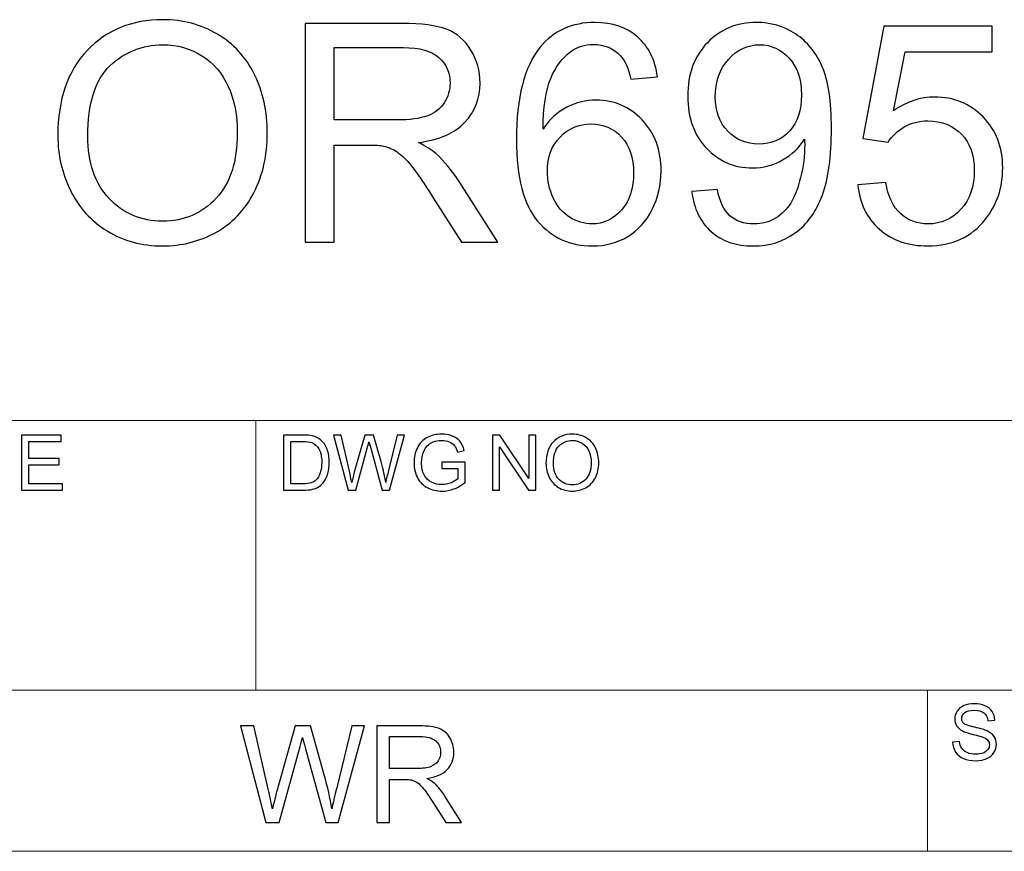
# Model space of a CAD drawing. Units: millimetres. Extents: x -138 to 143, y -96 to 103.
# Drawn here: x 59 to 93, y -87 to -57 of the extents above; entities that cross this region are included whole.
import ezdxf

# ---------------------------------------------------------------- set-up
doc = ezdxf.new("R2010")
doc.units = ezdxf.units.MM
doc.header["$MEASUREMENT"] = 0
doc.layers.add('Layer 1', color=7, linetype='Continuous')

msp = doc.modelspace()

# ---------------------------------------------------------------- linework, layer by layer
at = {"layer": 'Layer 1'}
for points, knots in [([(59.9842, -61.5235), (59.9842, -60.2475), (60.3283, -59.2475), (61.0147, -58.5253), (61.0147, -58.5253), (61.7011, -57.803), (62.5864, -57.4428), (63.6724, -57.4428), (63.6724, -57.4428), (64.3839, -57.4428), (65.0237, -57.6131), (65.5953, -57.9518), (65.5953, -57.9518), (66.1652, -58.2905), (66.6007, -58.7636), (66.9, -59.3712), (66.9, -59.3712), (67.1993, -59.9769), (67.3498, -60.6651), (67.3498, -61.4339), (67.3498, -61.4339), (67.3498, -62.2134), (67.1921, -62.9124), (66.8767, -63.5271), (66.8767, -63.5271), (66.5613, -64.1436), (66.1151, -64.6095), (65.538, -64.9249), (65.538, -64.9249), (64.9591, -65.2421), (64.3355, -65.3998), (63.667, -65.3998), (63.667, -65.3998), (62.9412, -65.3998), (62.2943, -65.2242), (61.7226, -64.8747), (61.7226, -64.8747), (61.1527, -64.5253), (60.719, -64.0486), (60.4251, -63.4428), (60.4251, -63.4428), (60.1312, -62.8389), (59.9842, -62.1991), (59.9842, -61.5235)], [0, 0, 0, 0, 0.0833333, 0.0833333, 0.0833333, 0.0833333, 0.1666667, 0.1666667, 0.1666667, 0.1666667, 0.25, 0.25, 0.25, 0.25, 0.3333333, 0.3333333, 0.3333333, 0.3333333, 0.4166667, 0.4166667, 0.4166667, 0.4166667, 0.5, 0.5, 0.5, 0.5, 0.5833333, 0.5833333, 0.5833333, 0.5833333, 0.6666667, 0.6666667, 0.6666667, 0.6666667, 0.75, 0.75, 0.75, 0.75, 0.8333333, 0.8333333, 0.8333333, 0.8333333, 1, 1, 1, 1]), ([(68.6814, -65.2708), (68.6814, -65.2708), (68.6814, -57.5719), (68.6814, -57.5719), (68.6814, -57.5719), (68.6814, -57.5719), (72.0936, -57.5719), (72.0936, -57.5719), (72.0936, -57.5719), (72.7799, -57.5719), (73.3014, -57.6418), (73.6581, -57.7798), (73.6581, -57.7798), (74.0147, -57.9177), (74.2996, -58.1615), (74.5129, -58.5109), (74.5129, -58.5109), (74.7262, -58.8604), (74.8319, -59.2475), (74.8319, -59.6704), (74.8319, -59.6704), (74.8319, -60.217), (74.6545, -60.6776), (74.3014, -61.0522), (74.3014, -61.0522), (73.9484, -61.4267), (73.4036, -61.6633), (72.6652, -61.7654), (72.6652, -61.7654), (72.9358, -61.8945), (73.1401, -62.0235), (73.2799, -62.1489), (73.2799, -62.1489), (73.5774, -62.4213), (73.8588, -62.7636), (74.1222, -63.174), (74.1222, -63.174), (74.1222, -63.174), (75.4538, -65.2708), (75.4538, -65.2708), (75.4538, -65.2708), (75.4538, -65.2708), (74.1814, -65.2708), (74.1814, -65.2708), (74.1814, -65.2708), (74.1814, -65.2708), (73.1634, -63.6686), (73.1634, -63.6686), (73.1634, -63.6686), (72.8677, -63.2045), (72.6222, -62.8514), (72.4305, -62.6059), (72.4305, -62.6059), (72.2369, -62.3604), (72.0649, -62.1902), (71.9125, -62.0916), (71.9125, -62.0916), (71.762, -61.9948), (71.6061, -61.9267), (71.4484, -61.8873), (71.4484, -61.8873), (71.3337, -61.864), (71.1455, -61.8514), (70.8821, -61.8514), (70.8821, -61.8514), (70.8821, -61.8514), (69.7029, -61.8514), (69.7029, -61.8514), (69.7029, -61.8514), (69.7029, -61.8514), (69.7029, -65.2708), (69.7029, -65.2708), (69.7029, -65.2708), (69.7029, -65.2708), (68.6814, -65.2708), (68.6814, -65.2708)], [0, 0, 0, 0, 0.05, 0.05, 0.05, 0.05, 0.1, 0.1, 0.1, 0.1, 0.15, 0.15, 0.15, 0.15, 0.2, 0.2, 0.2, 0.2, 0.25, 0.25, 0.25, 0.25, 0.3, 0.3, 0.3, 0.3, 0.35, 0.35, 0.35, 0.35, 0.4, 0.4, 0.4, 0.4, 0.45, 0.45, 0.45, 0.45, 0.5, 0.5, 0.5, 0.5, 0.55, 0.55, 0.55, 0.55, 0.6, 0.6, 0.6, 0.6, 0.65, 0.65, 0.65, 0.65, 0.7, 0.7, 0.7, 0.7, 0.75, 0.75, 0.75, 0.75, 0.8, 0.8, 0.8, 0.8, 0.85, 0.85, 0.85, 0.85, 0.9, 0.9, 0.9, 0.9, 1, 1, 1, 1]), ([(81.0702, -59.4536), (81.0702, -59.4536), (80.1347, -59.5289), (80.1347, -59.5289), (80.1347, -59.5289), (80.0505, -59.1579), (79.9304, -58.8873), (79.7745, -58.7188), (79.7745, -58.7188), (79.5182, -58.4482), (79.201, -58.3138), (78.8247, -58.3138), (78.8247, -58.3138), (78.5218, -58.3138), (78.253, -58.398), (78.0218, -58.5665), (78.0218, -58.5665), (77.7243, -58.7833), (77.4913, -59.0988), (77.3175, -59.5145), (77.3175, -59.5145), (77.1455, -59.9321), (77.0559, -60.5253), (77.0487, -61.2941), (77.0487, -61.2941), (77.2763, -60.9482), (77.5559, -60.6901), (77.8856, -60.5235), (77.8856, -60.5235), (78.2154, -60.355), (78.5594, -60.2708), (78.9214, -60.2708), (78.9214, -60.2708), (79.5523, -60.2708), (80.0899, -60.5038), (80.5344, -60.9679), (80.5344, -60.9679), (80.977, -61.4321), (81.1992, -62.0307), (81.1992, -62.7672), (81.1992, -62.7672), (81.1992, -63.2511), (81.0953, -63.6991), (80.8874, -64.1149), (80.8874, -64.1149), (80.6777, -64.5307), (80.3928, -64.8479), (80.0272, -65.0683), (80.0272, -65.0683), (79.6634, -65.2887), (79.2494, -65.3998), (78.787, -65.3998), (78.787, -65.3998), (78.0003, -65.3998), (77.3569, -65.1095), (76.8587, -64.5307), (76.8587, -64.5307), (76.3623, -63.9518), (76.1132, -62.9966), (76.1132, -61.6669), (76.1132, -61.6669), (76.1132, -60.1794), (76.3892, -59.097), (76.9394, -58.4213), (76.9394, -58.4213), (77.4197, -57.8335), (78.0666, -57.5396), (78.882, -57.5396), (78.882, -57.5396), (79.4878, -57.5396), (79.986, -57.7099), (80.3731, -58.0486), (80.3731, -58.0486), (80.7602, -58.3873), (80.9931, -58.855), (81.0702, -59.4536)], [0, 0, 0, 0, 0.05, 0.05, 0.05, 0.05, 0.1, 0.1, 0.1, 0.1, 0.15, 0.15, 0.15, 0.15, 0.2, 0.2, 0.2, 0.2, 0.25, 0.25, 0.25, 0.25, 0.3, 0.3, 0.3, 0.3, 0.35, 0.35, 0.35, 0.35, 0.4, 0.4, 0.4, 0.4, 0.45, 0.45, 0.45, 0.45, 0.5, 0.5, 0.5, 0.5, 0.55, 0.55, 0.55, 0.55, 0.6, 0.6, 0.6, 0.6, 0.65, 0.65, 0.65, 0.65, 0.7, 0.7, 0.7, 0.7, 0.75, 0.75, 0.75, 0.75, 0.8, 0.8, 0.8, 0.8, 0.85, 0.85, 0.85, 0.85, 0.9, 0.9, 0.9, 0.9, 1, 1, 1, 1]), ([(82.2763, -63.4859), (82.2763, -63.4859), (83.1795, -63.4106), (83.1795, -63.4106), (83.1795, -63.4106), (83.2566, -63.8371), (83.4035, -64.1454), (83.6204, -64.3371), (83.6204, -64.3371), (83.8372, -64.5289), (84.115, -64.6256), (84.4555, -64.6256), (84.4555, -64.6256), (84.7458, -64.6256), (85.0003, -64.5593), (85.2207, -64.4249), (85.2207, -64.4249), (85.4412, -64.2923), (85.6204, -64.1149), (85.7584, -63.8909), (85.7584, -63.8909), (85.8964, -63.6686), (86.0129, -63.3676), (86.1078, -62.9894), (86.1078, -62.9894), (86.2028, -62.6113), (86.2494, -62.226), (86.2494, -61.8335), (86.2494, -61.8335), (86.2494, -61.7923), (86.2476, -61.7278), (86.244, -61.6436), (86.244, -61.6436), (86.0559, -61.9446), (85.7978, -62.1902), (85.4716, -62.3765), (85.4716, -62.3765), (85.1455, -62.5647), (84.7906, -62.6579), (84.4107, -62.6579), (84.4107, -62.6579), (83.7745, -62.6579), (83.2369, -62.4267), (82.796, -61.9643), (82.796, -61.9643), (82.3569, -61.5038), (82.1365, -60.8945), (82.1365, -60.1382), (82.1365, -60.1382), (82.1365, -59.3568), (82.3659, -58.7296), (82.8265, -58.2529), (82.8265, -58.2529), (83.2853, -57.778), (83.8605, -57.5396), (84.5541, -57.5396), (84.5541, -57.5396), (85.0523, -57.5396), (85.5093, -57.674), (85.925, -57.9446), (85.925, -57.9446), (86.339, -58.2134), (86.6526, -58.597), (86.8677, -59.097), (86.8677, -59.097), (87.0828, -59.5952), (87.1903, -60.3174), (87.1903, -61.2618), (87.1903, -61.2618), (87.1903, -62.2457), (87.0845, -63.0289), (86.8713, -63.6113), (86.8713, -63.6113), (86.658, -64.1955), (86.339, -64.6382), (85.9179, -64.9428), (85.9179, -64.9428), (85.4967, -65.2475), (85.0039, -65.3998), (84.4376, -65.3998), (84.4376, -65.3998), (83.8354, -65.3998), (83.3444, -65.2332), (82.9627, -64.898), (82.9627, -64.898), (82.5828, -64.5629), (82.3534, -64.0916), (82.2763, -63.4859)], [0, 0, 0, 0, 0.0434783, 0.0434783, 0.0434783, 0.0434783, 0.0869565, 0.0869565, 0.0869565, 0.0869565, 0.1304348, 0.1304348, 0.1304348, 0.1304348, 0.173913, 0.173913, 0.173913, 0.173913, 0.2173913, 0.2173913, 0.2173913, 0.2173913, 0.2608696, 0.2608696, 0.2608696, 0.2608696, 0.3043478, 0.3043478, 0.3043478, 0.3043478, 0.3478261, 0.3478261, 0.3478261, 0.3478261, 0.3913043, 0.3913043, 0.3913043, 0.3913043, 0.4347826, 0.4347826, 0.4347826, 0.4347826, 0.4782609, 0.4782609, 0.4782609, 0.4782609, 0.5217391, 0.5217391, 0.5217391, 0.5217391, 0.5652174, 0.5652174, 0.5652174, 0.5652174, 0.6086957, 0.6086957, 0.6086957, 0.6086957, 0.6521739, 0.6521739, 0.6521739, 0.6521739, 0.6956522, 0.6956522, 0.6956522, 0.6956522, 0.7391304, 0.7391304, 0.7391304, 0.7391304, 0.7826087, 0.7826087, 0.7826087, 0.7826087, 0.826087, 0.826087, 0.826087, 0.826087, 0.8695652, 0.8695652, 0.8695652, 0.8695652, 0.9130435, 0.9130435, 0.9130435, 0.9130435, 1, 1, 1, 1]), ([(88.1168, -63.2493), (88.1168, -63.2493), (89.1061, -63.174), (89.1061, -63.174), (89.1061, -63.174), (89.1795, -63.6561), (89.3498, -64.0181), (89.615, -64.2618), (89.615, -64.2618), (89.8803, -64.5038), (90.2046, -64.6256), (90.5864, -64.6256), (90.5864, -64.6256), (91.0469, -64.6256), (91.4322, -64.4536), (91.7458, -64.1113), (91.7458, -64.1113), (92.0577, -63.7672), (92.2136, -63.312), (92.2136, -62.7457), (92.2136, -62.7457), (92.2136, -62.2063), (92.0648, -61.7815), (91.7656, -61.4697), (91.7656, -61.4697), (91.4663, -61.1579), (91.0702, -61.002), (90.5774, -61.002), (90.5774, -61.002), (90.2709, -61.002), (89.9967, -61.0719), (89.753, -61.2117), (89.753, -61.2117), (89.5111, -61.3514), (89.3211, -61.5324), (89.1813, -61.7547), (89.1813, -61.7547), (89.1813, -61.7547), (88.2889, -61.6256), (88.2889, -61.6256), (88.2889, -61.6256), (88.2889, -61.6256), (89.0308, -57.6686), (89.0308, -57.6686), (89.0308, -57.6686), (89.0308, -57.6686), (92.848, -57.6686), (92.848, -57.6686), (92.848, -57.6686), (92.848, -57.6686), (92.848, -58.5719), (92.848, -58.5719), (92.848, -58.5719), (92.848, -58.5719), (89.7853, -58.5719), (89.7853, -58.5719), (89.7853, -58.5719), (89.7853, -58.5719), (89.3749, -60.6489), (89.3749, -60.6489), (89.3749, -60.6489), (89.8355, -60.3246), (90.3193, -60.1633), (90.8247, -60.1633), (90.8247, -60.1633), (91.495, -60.1633), (92.0613, -60.3962), (92.5218, -60.8622), (92.5218, -60.8622), (92.9824, -61.3281), (93.2136, -61.9267), (93.2136, -62.6579), (93.2136, -62.6579), (93.2136, -63.355), (93.0111, -63.9572), (92.6061, -64.4643), (92.6061, -64.4643), (92.1132, -65.088), (91.4394, -65.3998), (90.5864, -65.3998), (90.5864, -65.3998), (89.8874, -65.3998), (89.3175, -65.2027), (88.8749, -64.8102), (88.8749, -64.8102), (88.4322, -64.4178), (88.1795, -63.898), (88.1168, -63.2493)], [0, 0, 0, 0, 0.0434783, 0.0434783, 0.0434783, 0.0434783, 0.0869565, 0.0869565, 0.0869565, 0.0869565, 0.1304348, 0.1304348, 0.1304348, 0.1304348, 0.173913, 0.173913, 0.173913, 0.173913, 0.2173913, 0.2173913, 0.2173913, 0.2173913, 0.2608696, 0.2608696, 0.2608696, 0.2608696, 0.3043478, 0.3043478, 0.3043478, 0.3043478, 0.3478261, 0.3478261, 0.3478261, 0.3478261, 0.3913043, 0.3913043, 0.3913043, 0.3913043, 0.4347826, 0.4347826, 0.4347826, 0.4347826, 0.4782609, 0.4782609, 0.4782609, 0.4782609, 0.5217391, 0.5217391, 0.5217391, 0.5217391, 0.5652174, 0.5652174, 0.5652174, 0.5652174, 0.6086957, 0.6086957, 0.6086957, 0.6086957, 0.6521739, 0.6521739, 0.6521739, 0.6521739, 0.6956522, 0.6956522, 0.6956522, 0.6956522, 0.7391304, 0.7391304, 0.7391304, 0.7391304, 0.7826087, 0.7826087, 0.7826087, 0.7826087, 0.826087, 0.826087, 0.826087, 0.826087, 0.8695652, 0.8695652, 0.8695652, 0.8695652, 0.9130435, 0.9130435, 0.9130435, 0.9130435, 1, 1, 1, 1]), ([(61.038, -61.5414), (61.038, -62.4679), (61.2871, -63.1973), (61.7853, -63.7296), (61.7853, -63.7296), (62.2835, -64.2618), (62.909, -64.5289), (63.6617, -64.5289), (63.6617, -64.5289), (64.4287, -64.5289), (65.0577, -64.26), (65.5541, -63.7224), (65.5541, -63.7224), (66.0488, -63.1848), (66.2961, -62.4213), (66.2961, -61.4321), (66.2961, -61.4321), (66.2961, -60.8066), (66.1903, -60.26), (65.9789, -59.7941), (65.9789, -59.7941), (65.7674, -59.3281), (65.4574, -58.9661), (65.0505, -58.7099), (65.0505, -58.7099), (64.6419, -58.4536), (64.185, -58.3246), (63.6778, -58.3246), (63.6778, -58.3246), (62.9574, -58.3246), (62.3373, -58.5719), (61.8176, -59.0665), (61.8176, -59.0665), (61.2979, -59.5611), (61.038, -60.3855), (61.038, -61.5414)], [0, 0, 0, 0, 0.1, 0.1, 0.1, 0.1, 0.2, 0.2, 0.2, 0.2, 0.3, 0.3, 0.3, 0.3, 0.4, 0.4, 0.4, 0.4, 0.5, 0.5, 0.5, 0.5, 0.6, 0.6, 0.6, 0.6, 0.7, 0.7, 0.7, 0.7, 0.8, 0.8, 0.8, 0.8, 1, 1, 1, 1]), ([(69.7029, -60.9697), (69.7029, -60.9697), (71.8893, -60.9697), (71.8893, -60.9697), (71.8893, -60.9697), (72.3552, -60.9697), (72.7172, -60.9213), (72.9789, -60.8246), (72.9789, -60.8246), (73.2405, -60.7296), (73.4394, -60.5755), (73.5738, -60.3622), (73.5738, -60.3622), (73.71, -60.1507), (73.7781, -59.9213), (73.7781, -59.6722), (73.7781, -59.6722), (73.7781, -59.3084), (73.6473, -59.0074), (73.3839, -58.7726), (73.3839, -58.7726), (73.1204, -58.5378), (72.7047, -58.4213), (72.1366, -58.4213), (72.1366, -58.4213), (72.1366, -58.4213), (69.7029, -58.4213), (69.7029, -58.4213), (69.7029, -58.4213), (69.7029, -58.4213), (69.7029, -60.9697), (69.7029, -60.9697)], [0, 0, 0, 0, 0.1111111, 0.1111111, 0.1111111, 0.1111111, 0.2222222, 0.2222222, 0.2222222, 0.2222222, 0.3333333, 0.3333333, 0.3333333, 0.3333333, 0.4444444, 0.4444444, 0.4444444, 0.4444444, 0.5555556, 0.5555556, 0.5555556, 0.5555556, 0.6666667, 0.6666667, 0.6666667, 0.6666667, 0.7777778, 0.7777778, 0.7777778, 0.7777778, 1, 1, 1, 1]), ([(86.1365, -60.0898), (86.1365, -59.5486), (85.9931, -59.1185), (85.7064, -58.8013), (85.7064, -58.8013), (85.4215, -58.4841), (85.0738, -58.3246), (84.6652, -58.3246), (84.6652, -58.3246), (84.2423, -58.3246), (83.8767, -58.4948), (83.5684, -58.8371), (83.5684, -58.8371), (83.2584, -59.1794), (83.1043, -59.6238), (83.1043, -60.1686), (83.1043, -60.1686), (83.1043, -60.6579), (83.2512, -61.0557), (83.5433, -61.3604), (83.5433, -61.3604), (83.8372, -61.6669), (84.2028, -61.8192), (84.6383, -61.8192), (84.6383, -61.8192), (85.0756, -61.8192), (85.434, -61.6669), (85.7154, -61.3604), (85.7154, -61.3604), (85.9967, -61.0557), (86.1365, -60.631), (86.1365, -60.0898)], [0, 0, 0, 0, 0.1111111, 0.1111111, 0.1111111, 0.1111111, 0.2222222, 0.2222222, 0.2222222, 0.2222222, 0.3333333, 0.3333333, 0.3333333, 0.3333333, 0.4444444, 0.4444444, 0.4444444, 0.4444444, 0.5555556, 0.5555556, 0.5555556, 0.5555556, 0.6666667, 0.6666667, 0.6666667, 0.6666667, 0.7777778, 0.7777778, 0.7777778, 0.7777778, 1, 1, 1, 1]), ([(77.1992, -62.7762), (77.1992, -63.1023), (77.2691, -63.4142), (77.4071, -63.7117), (77.4071, -63.7117), (77.5451, -64.0091), (77.7387, -64.235), (77.9842, -64.3909), (77.9842, -64.3909), (78.2315, -64.5468), (78.4931, -64.6256), (78.7709, -64.6256), (78.7709, -64.6256), (79.1741, -64.6256), (79.5182, -64.4643), (79.8032, -64.1418), (79.8032, -64.1418), (80.0881, -63.8192), (80.2315, -63.3819), (80.2315, -62.8281), (80.2315, -62.8281), (80.2315, -62.2959), (80.0899, -61.8765), (79.8085, -61.5701), (79.8085, -61.5701), (79.5272, -61.2636), (79.1688, -61.1095), (78.7333, -61.1095), (78.7333, -61.1095), (78.3068, -61.1095), (77.943, -61.2636), (77.6455, -61.5701), (77.6455, -61.5701), (77.348, -61.8765), (77.1992, -62.278), (77.1992, -62.7762)], [0, 0, 0, 0, 0.1, 0.1, 0.1, 0.1, 0.2, 0.2, 0.2, 0.2, 0.3, 0.3, 0.3, 0.3, 0.4, 0.4, 0.4, 0.4, 0.5, 0.5, 0.5, 0.5, 0.6, 0.6, 0.6, 0.6, 0.7, 0.7, 0.7, 0.7, 0.8, 0.8, 0.8, 0.8, 1, 1, 1, 1]), ([(73.483, -73.2302), (73.483, -73.2302), (73.483, -73.0026), (73.483, -73.0026), (73.483, -73.0026), (73.483, -73.0026), (74.3039, -73.0026), (74.3039, -73.0026), (74.3039, -73.0026), (74.3039, -73.0026), (74.3039, -73.7215), (74.3039, -73.7215), (74.3039, -73.7215), (74.178, -73.8217), (74.0479, -73.8976), (73.9138, -73.9482), (73.9138, -73.9482), (73.7797, -73.9987), (73.642, -74.024), (73.5011, -74.024), (73.5011, -74.024), (73.3105, -74.024), (73.1376, -73.9834), (72.9818, -73.9016), (72.9818, -73.9016), (72.8265, -73.8204), (72.7086, -73.7021), (72.6296, -73.5481), (72.6296, -73.5481), (72.5501, -73.3936), (72.5104, -73.2212), (72.5104, -73.0311), (72.5104, -73.0311), (72.5104, -72.8423), (72.5497, -72.6662), (72.6287, -72.5023), (72.6287, -72.5023), (72.7077, -72.3388), (72.8211, -72.2174), (72.9692, -72.1383), (72.9692, -72.1383), (73.1173, -72.0589), (73.288, -72.0191), (73.4812, -72.0191), (73.4812, -72.0191), (73.6212, -72.0191), (73.7481, -72.0417), (73.8614, -72.0873), (73.8614, -72.0873), (73.9748, -72.1329), (74.0637, -72.1961), (74.1278, -72.277), (74.1278, -72.277), (74.1924, -72.3582), (74.2412, -72.4644), (74.2746, -72.5949), (74.2746, -72.5949), (74.2746, -72.5949), (74.043, -72.6581), (74.043, -72.6581), (74.043, -72.6581), (74.0136, -72.5596), (73.9775, -72.482), (73.9346, -72.4251), (73.9346, -72.4251), (73.8912, -72.3686), (73.8298, -72.3235), (73.7494, -72.2896), (73.7494, -72.2896), (73.6695, -72.2557), (73.5806, -72.2386), (73.4826, -72.2386), (73.4826, -72.2386), (73.3656, -72.2386), (73.2645, -72.2566), (73.1787, -72.2923), (73.1787, -72.2923), (73.0933, -72.328), (73.0247, -72.375), (72.9719, -72.4337), (72.9719, -72.4337), (72.9195, -72.4919), (72.8789, -72.556), (72.85, -72.6256), (72.85, -72.6256), (72.8007, -72.7461), (72.7759, -72.8762), (72.7759, -73.0166), (72.7759, -73.0166), (72.7759, -73.19), (72.8057, -73.3349), (72.8649, -73.4519), (72.8649, -73.4519), (72.9245, -73.5684), (73.0112, -73.6551), (73.1245, -73.7115), (73.1245, -73.7115), (73.2383, -73.768), (73.3589, -73.7964), (73.4866, -73.7964), (73.4866, -73.7964), (73.5977, -73.7964), (73.7061, -73.7748), (73.8118, -73.7319), (73.8118, -73.7319), (73.9174, -73.6885), (73.9973, -73.6429), (74.052, -73.5937), (74.052, -73.5937), (74.052, -73.5937), (74.052, -73.2302), (74.052, -73.2302), (74.052, -73.2302), (74.052, -73.2302), (73.483, -73.2302), (73.483, -73.2302)], [0, 0, 0, 0, 0.0333333, 0.0333333, 0.0333333, 0.0333333, 0.0666667, 0.0666667, 0.0666667, 0.0666667, 0.1, 0.1, 0.1, 0.1, 0.1333333, 0.1333333, 0.1333333, 0.1333333, 0.1666667, 0.1666667, 0.1666667, 0.1666667, 0.2, 0.2, 0.2, 0.2, 0.2333333, 0.2333333, 0.2333333, 0.2333333, 0.2666667, 0.2666667, 0.2666667, 0.2666667, 0.3, 0.3, 0.3, 0.3, 0.3333333, 0.3333333, 0.3333333, 0.3333333, 0.3666667, 0.3666667, 0.3666667, 0.3666667, 0.4, 0.4, 0.4, 0.4, 0.4333333, 0.4333333, 0.4333333, 0.4333333, 0.4666667, 0.4666667, 0.4666667, 0.4666667, 0.5, 0.5, 0.5, 0.5, 0.5333333, 0.5333333, 0.5333333, 0.5333333, 0.5666667, 0.5666667, 0.5666667, 0.5666667, 0.6, 0.6, 0.6, 0.6, 0.6333333, 0.6333333, 0.6333333, 0.6333333, 0.6666667, 0.6666667, 0.6666667, 0.6666667, 0.7, 0.7, 0.7, 0.7, 0.7333333, 0.7333333, 0.7333333, 0.7333333, 0.7666667, 0.7666667, 0.7666667, 0.7666667, 0.8, 0.8, 0.8, 0.8, 0.8333333, 0.8333333, 0.8333333, 0.8333333, 0.8666667, 0.8666667, 0.8666667, 0.8666667, 0.9, 0.9, 0.9, 0.9, 0.9333333, 0.9333333, 0.9333333, 0.9333333, 1, 1, 1, 1]), ([(77.151, -73.0473), (77.151, -72.7258), (77.2377, -72.4738), (77.4107, -72.2919), (77.4107, -72.2919), (77.5836, -72.1099), (77.8067, -72.0191), (78.0803, -72.0191), (78.0803, -72.0191), (78.2596, -72.0191), (78.4208, -72.062), (78.5648, -72.1474), (78.5648, -72.1474), (78.7084, -72.2327), (78.8182, -72.3519), (78.8936, -72.505), (78.8936, -72.505), (78.969, -72.6576), (79.0069, -72.831), (79.0069, -73.0247), (79.0069, -73.0247), (79.0069, -73.2212), (78.9672, -73.3973), (78.8877, -73.5521), (78.8877, -73.5521), (78.8082, -73.7075), (78.6958, -73.8249), (78.5504, -73.9044), (78.5504, -73.9044), (78.4045, -73.9843), (78.2474, -74.024), (78.079, -74.024), (78.079, -74.024), (77.8961, -74.024), (77.7331, -73.9798), (77.589, -73.8917), (77.589, -73.8917), (77.4455, -73.8037), (77.3362, -73.6835), (77.2621, -73.5309), (77.2621, -73.5309), (77.1881, -73.3787), (77.151, -73.2175), (77.151, -73.0473)], [0, 0, 0, 0, 0.0833333, 0.0833333, 0.0833333, 0.0833333, 0.1666667, 0.1666667, 0.1666667, 0.1666667, 0.25, 0.25, 0.25, 0.25, 0.3333333, 0.3333333, 0.3333333, 0.3333333, 0.4166667, 0.4166667, 0.4166667, 0.4166667, 0.5, 0.5, 0.5, 0.5, 0.5833333, 0.5833333, 0.5833333, 0.5833333, 0.6666667, 0.6666667, 0.6666667, 0.6666667, 0.75, 0.75, 0.75, 0.75, 0.8333333, 0.8333333, 0.8333333, 0.8333333, 1, 1, 1, 1]), ([(58.7011, -73.9915), (58.7011, -73.9915), (58.7011, -72.0516), (58.7011, -72.0516), (58.7011, -72.0516), (58.7011, -72.0516), (60.1018, -72.0516), (60.1018, -72.0516), (60.1018, -72.0516), (60.1018, -72.0516), (60.1018, -72.2792), (60.1018, -72.2792), (60.1018, -72.2792), (60.1018, -72.2792), (58.9585, -72.2792), (58.9585, -72.2792), (58.9585, -72.2792), (58.9585, -72.2792), (58.9585, -72.8753), (58.9585, -72.8753), (58.9585, -72.8753), (58.9585, -72.8753), (60.0287, -72.8753), (60.0287, -72.8753), (60.0287, -72.8753), (60.0287, -72.8753), (60.0287, -73.1028), (60.0287, -73.1028), (60.0287, -73.1028), (60.0287, -73.1028), (58.9585, -73.1028), (58.9585, -73.1028), (58.9585, -73.1028), (58.9585, -73.1028), (58.9585, -73.7639), (58.9585, -73.7639), (58.9585, -73.7639), (58.9585, -73.7639), (60.1479, -73.7639), (60.1479, -73.7639), (60.1479, -73.7639), (60.1479, -73.7639), (60.1479, -73.9915), (60.1479, -73.9915), (60.1479, -73.9915), (60.1479, -73.9915), (58.7011, -73.9915), (58.7011, -73.9915)], [0, 0, 0, 0, 0.0769231, 0.0769231, 0.0769231, 0.0769231, 0.1538462, 0.1538462, 0.1538462, 0.1538462, 0.2307692, 0.2307692, 0.2307692, 0.2307692, 0.3076923, 0.3076923, 0.3076923, 0.3076923, 0.3846154, 0.3846154, 0.3846154, 0.3846154, 0.4615385, 0.4615385, 0.4615385, 0.4615385, 0.5384615, 0.5384615, 0.5384615, 0.5384615, 0.6153846, 0.6153846, 0.6153846, 0.6153846, 0.6923077, 0.6923077, 0.6923077, 0.6923077, 0.7692308, 0.7692308, 0.7692308, 0.7692308, 0.8461538, 0.8461538, 0.8461538, 0.8461538, 1, 1, 1, 1]), ([(67.9263, -73.9915), (67.9263, -73.9915), (67.9263, -72.0516), (67.9263, -72.0516), (67.9263, -72.0516), (67.9263, -72.0516), (68.5946, -72.0516), (68.5946, -72.0516), (68.5946, -72.0516), (68.7454, -72.0516), (68.8606, -72.0607), (68.94, -72.0792), (68.94, -72.0792), (69.0511, -72.1049), (69.146, -72.1514), (69.2245, -72.2183), (69.2245, -72.2183), (69.327, -72.305), (69.4033, -72.4151), (69.4539, -72.5497), (69.4539, -72.5497), (69.5049, -72.6843), (69.5302, -72.8382), (69.5302, -73.0112), (69.5302, -73.0112), (69.5302, -73.1584), (69.5131, -73.2889), (69.4787, -73.4027), (69.4787, -73.4027), (69.4444, -73.5165), (69.4002, -73.6108), (69.3464, -73.6853), (69.3464, -73.6853), (69.2923, -73.7599), (69.2336, -73.8186), (69.1694, -73.861), (69.1694, -73.861), (69.1058, -73.9039), (69.0285, -73.9364), (68.9382, -73.9585), (68.9382, -73.9585), (68.8475, -73.9807), (68.7436, -73.9915), (68.6262, -73.9915), (68.6262, -73.9915), (68.6262, -73.9915), (67.9263, -73.9915), (67.9263, -73.9915)], [0, 0, 0, 0, 0.0769231, 0.0769231, 0.0769231, 0.0769231, 0.1538462, 0.1538462, 0.1538462, 0.1538462, 0.2307692, 0.2307692, 0.2307692, 0.2307692, 0.3076923, 0.3076923, 0.3076923, 0.3076923, 0.3846154, 0.3846154, 0.3846154, 0.3846154, 0.4615385, 0.4615385, 0.4615385, 0.4615385, 0.5384615, 0.5384615, 0.5384615, 0.5384615, 0.6153846, 0.6153846, 0.6153846, 0.6153846, 0.6923077, 0.6923077, 0.6923077, 0.6923077, 0.7692308, 0.7692308, 0.7692308, 0.7692308, 0.8461538, 0.8461538, 0.8461538, 0.8461538, 1, 1, 1, 1]), ([(68.1837, -73.7639), (68.1837, -73.7639), (68.5973, -73.7639), (68.5973, -73.7639), (68.5973, -73.7639), (68.7251, -73.7639), (68.8254, -73.7522), (68.8981, -73.7282), (68.8981, -73.7282), (68.9708, -73.7043), (69.0285, -73.6709), (69.0719, -73.6276), (69.0719, -73.6276), (69.1324, -73.5666), (69.1798, -73.4844), (69.2137, -73.3815), (69.2137, -73.3815), (69.2476, -73.2785), (69.2647, -73.1539), (69.2647, -73.0071), (69.2647, -73.0071), (69.2647, -72.8039), (69.2313, -72.6477), (69.1649, -72.5384), (69.1649, -72.5384), (69.0985, -72.4291), (69.0177, -72.356), (68.9224, -72.319), (68.9224, -72.319), (68.8538, -72.2923), (68.7432, -72.2792), (68.5905, -72.2792), (68.5905, -72.2792), (68.5905, -72.2792), (68.1837, -72.2792), (68.1837, -72.2792), (68.1837, -72.2792), (68.1837, -72.2792), (68.1837, -73.7639), (68.1837, -73.7639)], [0, 0, 0, 0, 0.0909091, 0.0909091, 0.0909091, 0.0909091, 0.1818182, 0.1818182, 0.1818182, 0.1818182, 0.2727273, 0.2727273, 0.2727273, 0.2727273, 0.3636364, 0.3636364, 0.3636364, 0.3636364, 0.4545455, 0.4545455, 0.4545455, 0.4545455, 0.5454545, 0.5454545, 0.5454545, 0.5454545, 0.6363636, 0.6363636, 0.6363636, 0.6363636, 0.7272727, 0.7272727, 0.7272727, 0.7272727, 0.8181818, 0.8181818, 0.8181818, 0.8181818, 1, 1, 1, 1]), ([(70.1904, -73.9915), (70.1904, -73.9915), (69.6797, -72.0516), (69.6797, -72.0516), (69.6797, -72.0516), (69.6797, -72.0516), (69.9461, -72.0516), (69.9461, -72.0516), (69.9461, -72.0516), (69.9461, -72.0516), (70.2369, -73.3237), (70.2369, -73.3237), (70.2369, -73.3237), (70.2685, -73.4569), (70.2965, -73.5892), (70.3205, -73.7201), (70.3205, -73.7201), (70.3715, -73.5133), (70.4013, -73.3941), (70.4099, -73.3625), (70.4099, -73.3625), (70.4099, -73.3625), (70.7765, -72.0516), (70.7765, -72.0516), (70.7765, -72.0516), (70.7765, -72.0516), (71.0858, -72.0516), (71.0858, -72.0516), (71.0858, -72.0516), (71.0858, -72.0516), (71.364, -73.0338), (71.364, -73.0338), (71.364, -73.0338), (71.4322, -73.2776), (71.4828, -73.5065), (71.5153, -73.7201), (71.5153, -73.7201), (71.541, -73.5977), (71.574, -73.4573), (71.6142, -73.2988), (71.6142, -73.2988), (71.6142, -73.2988), (71.9171, -72.0516), (71.9171, -72.0516), (71.9171, -72.0516), (71.9171, -72.0516), (72.175, -72.0516), (72.175, -72.0516), (72.175, -72.0516), (72.175, -72.0516), (71.644, -73.9915), (71.644, -73.9915), (71.644, -73.9915), (71.644, -73.9915), (71.3942, -73.9915), (71.3942, -73.9915), (71.3942, -73.9915), (71.3942, -73.9915), (70.9874, -72.5136), (70.9874, -72.5136), (70.9874, -72.5136), (70.9531, -72.3899), (70.9323, -72.314), (70.9246, -72.286), (70.9246, -72.286), (70.9025, -72.3745), (70.8826, -72.4504), (70.8655, -72.5131), (70.8655, -72.5131), (70.8655, -72.5131), (70.4586, -73.9915), (70.4586, -73.9915), (70.4586, -73.9915), (70.4586, -73.9915), (70.1904, -73.9915), (70.1904, -73.9915)], [0, 0, 0, 0, 0.05, 0.05, 0.05, 0.05, 0.1, 0.1, 0.1, 0.1, 0.15, 0.15, 0.15, 0.15, 0.2, 0.2, 0.2, 0.2, 0.25, 0.25, 0.25, 0.25, 0.3, 0.3, 0.3, 0.3, 0.35, 0.35, 0.35, 0.35, 0.4, 0.4, 0.4, 0.4, 0.45, 0.45, 0.45, 0.45, 0.5, 0.5, 0.5, 0.5, 0.55, 0.55, 0.55, 0.55, 0.6, 0.6, 0.6, 0.6, 0.65, 0.65, 0.65, 0.65, 0.7, 0.7, 0.7, 0.7, 0.75, 0.75, 0.75, 0.75, 0.8, 0.8, 0.8, 0.8, 0.85, 0.85, 0.85, 0.85, 0.9, 0.9, 0.9, 0.9, 1, 1, 1, 1]), ([(75.2703, -73.9915), (75.2703, -73.9915), (75.2703, -72.0516), (75.2703, -72.0516), (75.2703, -72.0516), (75.2703, -72.0516), (75.534, -72.0516), (75.534, -72.0516), (75.534, -72.0516), (75.534, -72.0516), (76.5518, -73.5743), (76.5518, -73.5743), (76.5518, -73.5743), (76.5518, -73.5743), (76.5518, -72.0516), (76.5518, -72.0516), (76.5518, -72.0516), (76.5518, -72.0516), (76.7984, -72.0516), (76.7984, -72.0516), (76.7984, -72.0516), (76.7984, -72.0516), (76.7984, -73.9915), (76.7984, -73.9915), (76.7984, -73.9915), (76.7984, -73.9915), (76.5346, -73.9915), (76.5346, -73.9915), (76.5346, -73.9915), (76.5346, -73.9915), (75.5169, -72.4689), (75.5169, -72.4689), (75.5169, -72.4689), (75.5169, -72.4689), (75.5169, -73.9915), (75.5169, -73.9915), (75.5169, -73.9915), (75.5169, -73.9915), (75.2703, -73.9915), (75.2703, -73.9915)], [0, 0, 0, 0, 0.0909091, 0.0909091, 0.0909091, 0.0909091, 0.1818182, 0.1818182, 0.1818182, 0.1818182, 0.2727273, 0.2727273, 0.2727273, 0.2727273, 0.3636364, 0.3636364, 0.3636364, 0.3636364, 0.4545455, 0.4545455, 0.4545455, 0.4545455, 0.5454545, 0.5454545, 0.5454545, 0.5454545, 0.6363636, 0.6363636, 0.6363636, 0.6363636, 0.7272727, 0.7272727, 0.7272727, 0.7272727, 0.8181818, 0.8181818, 0.8181818, 0.8181818, 1, 1, 1, 1]), ([(77.4166, -73.0518), (77.4166, -73.2853), (77.4793, -73.4691), (77.6049, -73.6032), (77.6049, -73.6032), (77.7304, -73.7373), (77.888, -73.8046), (78.0776, -73.8046), (78.0776, -73.8046), (78.2709, -73.8046), (78.4294, -73.7368), (78.5545, -73.6014), (78.5545, -73.6014), (78.6791, -73.4659), (78.7414, -73.2735), (78.7414, -73.0243), (78.7414, -73.0243), (78.7414, -72.8667), (78.7148, -72.729), (78.6615, -72.6116), (78.6615, -72.6116), (78.6082, -72.4942), (78.5301, -72.4029), (78.4276, -72.3384), (78.4276, -72.3384), (78.3246, -72.2738), (78.2095, -72.2413), (78.0817, -72.2413), (78.0817, -72.2413), (77.9002, -72.2413), (77.7439, -72.3036), (77.613, -72.4282), (77.613, -72.4282), (77.482, -72.5529), (77.4166, -72.7606), (77.4166, -73.0518)], [0, 0, 0, 0, 0.1, 0.1, 0.1, 0.1, 0.2, 0.2, 0.2, 0.2, 0.3, 0.3, 0.3, 0.3, 0.4, 0.4, 0.4, 0.4, 0.5, 0.5, 0.5, 0.5, 0.6, 0.6, 0.6, 0.6, 0.7, 0.7, 0.7, 0.7, 0.8, 0.8, 0.8, 0.8, 1, 1, 1, 1]), ([(91.4515, -82.851), (91.4515, -82.851), (91.6927, -82.8293), (91.6927, -82.8293), (91.6927, -82.8293), (91.7039, -82.9268), (91.7306, -83.0067), (91.7726, -83.0695), (91.7726, -83.0695), (91.8146, -83.1318), (91.8796, -83.1824), (91.9676, -83.2212), (91.9676, -83.2212), (92.0557, -83.2596), (92.155, -83.279), (92.2652, -83.279), (92.2652, -83.279), (92.3632, -83.279), (92.4495, -83.2646), (92.5244, -83.2352), (92.5244, -83.2352), (92.5994, -83.2059), (92.6549, -83.1657), (92.6915, -83.1147), (92.6915, -83.1147), (92.7281, -83.0636), (92.7466, -83.0081), (92.7466, -82.9485), (92.7466, -82.9485), (92.7466, -82.888), (92.729, -82.8352), (92.6937, -82.7896), (92.6937, -82.7896), (92.6585, -82.7444), (92.6003, -82.7065), (92.519, -82.6753), (92.519, -82.6753), (92.4671, -82.6554), (92.3519, -82.6238), (92.1736, -82.5809), (92.1736, -82.5809), (91.9952, -82.538), (91.8706, -82.4978), (91.7992, -82.4599), (91.7992, -82.4599), (91.7067, -82.4112), (91.638, -82.3506), (91.5929, -82.2788), (91.5929, -82.2788), (91.5473, -82.2071), (91.5247, -82.1262), (91.5247, -82.0373), (91.5247, -82.0373), (91.5247, -81.9388), (91.5527, -81.8472), (91.6082, -81.7623), (91.6082, -81.7623), (91.6638, -81.6769), (91.7446, -81.6124), (91.8516, -81.5681), (91.8516, -81.5681), (91.9582, -81.5239), (92.0769, -81.5017), (92.2074, -81.5017), (92.2074, -81.5017), (92.351, -81.5017), (92.4779, -81.5248), (92.5876, -81.5713), (92.5876, -81.5713), (92.6974, -81.6173), (92.7818, -81.6855), (92.8409, -81.7758), (92.8409, -81.7758), (92.9001, -81.8657), (92.9317, -81.9677), (92.9362, -82.0815), (92.9362, -82.0815), (92.9362, -82.0815), (92.6897, -82.1005), (92.6897, -82.1005), (92.6897, -82.1005), (92.6766, -81.9781), (92.6319, -81.8855), (92.5556, -81.8232), (92.5556, -81.8232), (92.4793, -81.7605), (92.3664, -81.7293), (92.2174, -81.7293), (92.2174, -81.7293), (92.062, -81.7293), (91.9487, -81.7578), (91.8778, -81.8147), (91.8778, -81.8147), (91.8069, -81.8715), (91.7712, -81.9402), (91.7712, -82.0206), (91.7712, -82.0206), (91.7712, -82.0901), (91.7965, -82.1474), (91.8466, -82.1926), (91.8466, -82.1926), (91.8963, -82.2373), (92.025, -82.2838), (92.2336, -82.3308), (92.2336, -82.3308), (92.4422, -82.3782), (92.5854, -82.4193), (92.663, -82.4545), (92.663, -82.4545), (92.7755, -82.5064), (92.859, -82.5719), (92.9127, -82.6518), (92.9127, -82.6518), (92.9665, -82.7313), (92.9931, -82.823), (92.9931, -82.9268), (92.9931, -82.9268), (92.9931, -83.0302), (92.9638, -83.1269), (92.9046, -83.2181), (92.9046, -83.2181), (92.8455, -83.3093), (92.761, -83.3802), (92.6504, -83.4308), (92.6504, -83.4308), (92.5398, -83.4813), (92.4156, -83.5066), (92.277, -83.5066), (92.277, -83.5066), (92.1018, -83.5066), (91.955, -83.4809), (91.8367, -83.4298), (91.8367, -83.4298), (91.7179, -83.3788), (91.6254, -83.3021), (91.5581, -83.1991), (91.5581, -83.1991), (91.4904, -83.0966), (91.4551, -82.9806), (91.4515, -82.851)], [0, 0, 0, 0, 0.0277778, 0.0277778, 0.0277778, 0.0277778, 0.0555556, 0.0555556, 0.0555556, 0.0555556, 0.0833333, 0.0833333, 0.0833333, 0.0833333, 0.1111111, 0.1111111, 0.1111111, 0.1111111, 0.1388889, 0.1388889, 0.1388889, 0.1388889, 0.1666667, 0.1666667, 0.1666667, 0.1666667, 0.1944444, 0.1944444, 0.1944444, 0.1944444, 0.2222222, 0.2222222, 0.2222222, 0.2222222, 0.25, 0.25, 0.25, 0.25, 0.2777778, 0.2777778, 0.2777778, 0.2777778, 0.3055556, 0.3055556, 0.3055556, 0.3055556, 0.3333333, 0.3333333, 0.3333333, 0.3333333, 0.3611111, 0.3611111, 0.3611111, 0.3611111, 0.3888889, 0.3888889, 0.3888889, 0.3888889, 0.4166667, 0.4166667, 0.4166667, 0.4166667, 0.4444444, 0.4444444, 0.4444444, 0.4444444, 0.4722222, 0.4722222, 0.4722222, 0.4722222, 0.5, 0.5, 0.5, 0.5, 0.5277778, 0.5277778, 0.5277778, 0.5277778, 0.5555556, 0.5555556, 0.5555556, 0.5555556, 0.5833333, 0.5833333, 0.5833333, 0.5833333, 0.6111111, 0.6111111, 0.6111111, 0.6111111, 0.6388889, 0.6388889, 0.6388889, 0.6388889, 0.6666667, 0.6666667, 0.6666667, 0.6666667, 0.6944444, 0.6944444, 0.6944444, 0.6944444, 0.7222222, 0.7222222, 0.7222222, 0.7222222, 0.75, 0.75, 0.75, 0.75, 0.7777778, 0.7777778, 0.7777778, 0.7777778, 0.8055556, 0.8055556, 0.8055556, 0.8055556, 0.8333333, 0.8333333, 0.8333333, 0.8333333, 0.8611111, 0.8611111, 0.8611111, 0.8611111, 0.8888889, 0.8888889, 0.8888889, 0.8888889, 0.9166667, 0.9166667, 0.9166667, 0.9166667, 0.9444444, 0.9444444, 0.9444444, 0.9444444, 1, 1, 1, 1]), ([(67.3008, -85.6755), (67.3008, -85.6755), (66.4071, -82.2807), (66.4071, -82.2807), (66.4071, -82.2807), (66.4071, -82.2807), (66.8733, -82.2807), (66.8733, -82.2807), (66.8733, -82.2807), (66.8733, -82.2807), (67.3822, -84.5068), (67.3822, -84.5068), (67.3822, -84.5068), (67.4375, -84.7399), (67.4865, -84.9714), (67.5284, -85.2006), (67.5284, -85.2006), (67.6177, -84.8387), (67.6699, -84.63), (67.6849, -84.5747), (67.6849, -84.5747), (67.6849, -84.5747), (68.3265, -82.2807), (68.3265, -82.2807), (68.3265, -82.2807), (68.3265, -82.2807), (68.8678, -82.2807), (68.8678, -82.2807), (68.8678, -82.2807), (68.8678, -82.2807), (69.3546, -83.9995), (69.3546, -83.9995), (69.3546, -83.9995), (69.4739, -84.4262), (69.5624, -84.8268), (69.6193, -85.2006), (69.6193, -85.2006), (69.6644, -84.9864), (69.7221, -84.7407), (69.7924, -84.4633), (69.7924, -84.4633), (69.7924, -84.4633), (70.3226, -82.2807), (70.3226, -82.2807), (70.3226, -82.2807), (70.3226, -82.2807), (70.7738, -82.2807), (70.7738, -82.2807), (70.7738, -82.2807), (70.7738, -82.2807), (69.8445, -85.6755), (69.8445, -85.6755), (69.8445, -85.6755), (69.8445, -85.6755), (69.4075, -85.6755), (69.4075, -85.6755), (69.4075, -85.6755), (69.4075, -85.6755), (68.6956, -83.0891), (68.6956, -83.0891), (68.6956, -83.0891), (68.6355, -82.8726), (68.5992, -82.7398), (68.5857, -82.6909), (68.5857, -82.6909), (68.547, -82.8457), (68.5122, -82.9785), (68.4822, -83.0883), (68.4822, -83.0883), (68.4822, -83.0883), (67.7702, -85.6755), (67.7702, -85.6755), (67.7702, -85.6755), (67.7702, -85.6755), (67.3008, -85.6755), (67.3008, -85.6755)], [0, 0, 0, 0, 0.05, 0.05, 0.05, 0.05, 0.1, 0.1, 0.1, 0.1, 0.15, 0.15, 0.15, 0.15, 0.2, 0.2, 0.2, 0.2, 0.25, 0.25, 0.25, 0.25, 0.3, 0.3, 0.3, 0.3, 0.35, 0.35, 0.35, 0.35, 0.4, 0.4, 0.4, 0.4, 0.45, 0.45, 0.45, 0.45, 0.5, 0.5, 0.5, 0.5, 0.55, 0.55, 0.55, 0.55, 0.6, 0.6, 0.6, 0.6, 0.65, 0.65, 0.65, 0.65, 0.7, 0.7, 0.7, 0.7, 0.75, 0.75, 0.75, 0.75, 0.8, 0.8, 0.8, 0.8, 0.85, 0.85, 0.85, 0.85, 0.9, 0.9, 0.9, 0.9, 1, 1, 1, 1]), ([(71.1998, -85.6755), (71.1998, -85.6755), (71.1998, -82.2807), (71.1998, -82.2807), (71.1998, -82.2807), (71.1998, -82.2807), (72.7043, -82.2807), (72.7043, -82.2807), (72.7043, -82.2807), (73.007, -82.2807), (73.2369, -82.3115), (73.3942, -82.3724), (73.3942, -82.3724), (73.5514, -82.4332), (73.6771, -82.5407), (73.7711, -82.6948), (73.7711, -82.6948), (73.8652, -82.8489), (73.9118, -83.0196), (73.9118, -83.2061), (73.9118, -83.2061), (73.9118, -83.4471), (73.8336, -83.6502), (73.6779, -83.8153), (73.6779, -83.8153), (73.5222, -83.9805), (73.282, -84.0848), (72.9564, -84.1298), (72.9564, -84.1298), (73.0757, -84.1867), (73.1658, -84.2436), (73.2275, -84.2989), (73.2275, -84.2989), (73.3586, -84.4191), (73.4827, -84.57), (73.5989, -84.7509), (73.5989, -84.7509), (73.5989, -84.7509), (74.186, -85.6755), (74.186, -85.6755), (74.186, -85.6755), (74.186, -85.6755), (73.6249, -85.6755), (73.6249, -85.6755), (73.6249, -85.6755), (73.6249, -85.6755), (73.1761, -84.969), (73.1761, -84.969), (73.1761, -84.969), (73.0457, -84.7644), (72.9374, -84.6087), (72.8529, -84.5004), (72.8529, -84.5004), (72.7676, -84.3922), (72.6917, -84.3171), (72.6245, -84.2737), (72.6245, -84.2737), (72.5581, -84.231), (72.4894, -84.201), (72.4199, -84.1836), (72.4199, -84.1836), (72.3693, -84.1733), (72.2863, -84.1678), (72.1701, -84.1678), (72.1701, -84.1678), (72.1701, -84.1678), (71.6502, -84.1678), (71.6502, -84.1678), (71.6502, -84.1678), (71.6502, -84.1678), (71.6502, -85.6755), (71.6502, -85.6755), (71.6502, -85.6755), (71.6502, -85.6755), (71.1998, -85.6755), (71.1998, -85.6755)], [0, 0, 0, 0, 0.05, 0.05, 0.05, 0.05, 0.1, 0.1, 0.1, 0.1, 0.15, 0.15, 0.15, 0.15, 0.2, 0.2, 0.2, 0.2, 0.25, 0.25, 0.25, 0.25, 0.3, 0.3, 0.3, 0.3, 0.35, 0.35, 0.35, 0.35, 0.4, 0.4, 0.4, 0.4, 0.45, 0.45, 0.45, 0.45, 0.5, 0.5, 0.5, 0.5, 0.55, 0.55, 0.55, 0.55, 0.6, 0.6, 0.6, 0.6, 0.65, 0.65, 0.65, 0.65, 0.7, 0.7, 0.7, 0.7, 0.75, 0.75, 0.75, 0.75, 0.8, 0.8, 0.8, 0.8, 0.85, 0.85, 0.85, 0.85, 0.9, 0.9, 0.9, 0.9, 1, 1, 1, 1]), ([(71.6502, -83.779), (71.6502, -83.779), (72.6143, -83.779), (72.6143, -83.779), (72.6143, -83.779), (72.8197, -83.779), (72.9793, -83.7576), (73.0947, -83.715), (73.0947, -83.715), (73.2101, -83.6731), (73.2978, -83.6051), (73.3571, -83.5111), (73.3571, -83.5111), (73.4171, -83.4179), (73.4471, -83.3167), (73.4471, -83.2069), (73.4471, -83.2069), (73.4471, -83.0464), (73.3895, -82.9137), (73.2733, -82.8102), (73.2733, -82.8102), (73.1571, -82.7067), (72.9738, -82.6553), (72.7233, -82.6553), (72.7233, -82.6553), (72.7233, -82.6553), (71.6502, -82.6553), (71.6502, -82.6553), (71.6502, -82.6553), (71.6502, -82.6553), (71.6502, -83.779), (71.6502, -83.779)], [0, 0, 0, 0, 0.1111111, 0.1111111, 0.1111111, 0.1111111, 0.2222222, 0.2222222, 0.2222222, 0.2222222, 0.3333333, 0.3333333, 0.3333333, 0.3333333, 0.4444444, 0.4444444, 0.4444444, 0.4444444, 0.5555556, 0.5555556, 0.5555556, 0.5555556, 0.6666667, 0.6666667, 0.6666667, 0.6666667, 0.7777778, 0.7777778, 0.7777778, 0.7777778, 1, 1, 1, 1])]:
    msp.add_open_spline(points, degree=3, knots=knots, dxfattribs=at)
at = {"layer": 'Layer 1', "lineweight": 18}
for points in [[(29.0964, -71.5363), (29.0964, -71.5363), (133.1517, -71.5363), (133.1517, -71.5363)], [(66.9423, -81.019), (66.9423, -81.019), (66.9423, -71.5363), (66.9423, -71.5363)], [(29.0964, -81.019), (29.0964, -81.019), (133.1517, -81.019), (133.1517, -81.019)], [(90.5643, -86.6917), (90.5643, -86.6917), (90.5643, -81.019), (90.5643, -81.019)], [(-128.9761, -86.6917), (-128.9761, -86.6917), (133.1517, -86.6917), (133.1517, -86.6917)], [(29.0964, -86.6917), (29.0964, -86.6917), (133.1517, -86.6917), (133.1517, -86.6917)]]:
    msp.add_open_spline(points, degree=3, dxfattribs=at)

doc.saveas('drawing.dxf')
